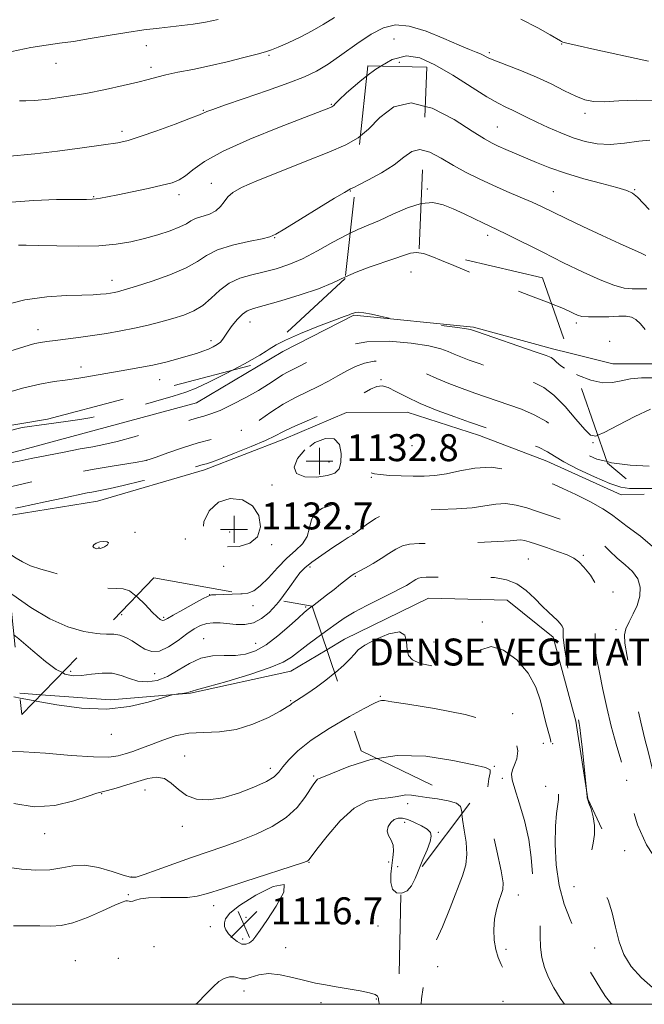
# Model space of a CAD drawing. Extents: x 2112300 to 2115200, y 327300 to 330200.
# Drawn here: x 2113222 to 2113408, y 327500 to 327792 of the extents above; entities that cross this region are included whole.
import ezdxf

# ---------------------------------------------------------------- set-up
doc = ezdxf.new("R2010")
doc.units = 0
doc.header["$MEASUREMENT"] = 0
doc.linetypes.add('DGN Style 2', pattern=[39.11375, 23.46825, -15.6455])
doc.linetypes.add('DGN Style 3', pattern=[54.75925, 39.11375, -15.6455])
for name, color, linetype, lineweight in [('DENSE LABEL', 7, 'Continuous', 0), ('DTM HARD BREAKLINE', 7, 'Continuous', 0), ('DTM OBSCURED BREAKLINE', 7, 'Continuous', 0), ('DTM OBSCURED SPOT', 7, 'Continuous', 0), ('DTM SPOT ELEVATION', 2, 'Continuous', 13), ('GRID LINE', 7, 'Continuous', 0), ('INDEX CONTOUR', 41, 'Continuous', 13), ('INDEX CONTOUR DASHED', 41, 'DGN Style 3', 13), ('INTERMEDIATE CONTOUR', 44, 'Continuous', 0), ('INTERMEDIATE CONTOUR DASHED', 44, 'DGN Style 3', 0), ('INTERMEDIATE CONTOUR DASHED DEPRESSION', 44, 'hdep', 0), ('INTERMEDIATE CONTOUR DEPRESSION', 44, 'Continuous', 0), ('OBSCURED GROUND BOUNDARY', 84, 'DGN Style 2', 0), ('SPOT ELEVATION', 7, 'Continuous', 0), ('SPOT ELEVATION OBSCURED', 1, 'Continuous', 13)]:
    doc.layers.add(name, color=color, linetype=linetype, lineweight=lineweight)
doc.styles.add('Style-ITALICS', font='ITALICS.shx')
doc.styles.add('Style-WORKING', font='WORKING.shx')
doc.linetypes.add('hdep', pattern='A,20,-5,[3,dgnlstyle-gis.shx,S=0.04,R=0,X=0,Y=0],-5,20', length=50)

# ---------------------------------------------------------------- blocks, each defined once
blk = doc.blocks.new('SPOT')
at = {"layer": 'SPOT ELEVATION'}
for p, q in [((-3.91, -3.91), (3.82, 3.81)), ((-1.65, 3.77), (1.72, -3.93))]:
    blk.add_line(p, q, dxfattribs=at)
blk = doc.blocks.new('HSPOT')
at = {"layer": 'SPOT ELEVATION OBSCURED'}
for p, q in [((0.01, 4), (0.01, -4)), ((-3.99, 0), (4.01, 0))]:
    blk.add_line(p, q, dxfattribs=at)

msp = doc.modelspace()

# ---------------------------------------------------------------- linework, layer by layer
at = {"layer": 'DTM HARD BREAKLINE'}
for points in [[(2113587.011, 327630.98, 1143.065), (2113562.308, 327608.282, 1143.555), (2113538.071, 327600.709, 1144.255), (2113520.176, 327602.333, 1143.695), (2113499.697, 327614.349, 1143.555), (2113487.708, 327626.731, 1143.415), (2113478.354, 327645.919, 1142.995), (2113467.939, 327669.779, 1142.505), (2113457.487, 327692.871, 1142.155), (2113445.778, 327700.361, 1140.685), (2113426.615, 327696.911, 1140.195), (2113412.94, 327690.118, 1139.215), (2113398.303, 327690.046, 1138.935), (2113385.255, 327693.348, 1138.674)], [(2113228.639, 327591.858, 1124.185), (2113249.261, 327590.353, 1124.375), (2113272.974, 327592.303, 1123.885), (2113302.81, 327598.838, 1123.185), (2113313.487, 327605.243, 1122.902)]]:
    msp.add_polyline3d(points, dxfattribs=at)
at = {"layer": 'DTM OBSCURED BREAKLINE', "extrusion": (-0.009138, 0.000667313, 0.999958), "elevation": -17968.522, "flags": 128}
msp.add_lwpolyline([(2113144.361, 327604.383), (2113150.674, 327603.922)], dxfattribs=at)
at = {"layer": 'DTM OBSCURED BREAKLINE'}
for points in [[(2113385.255, 327693.348, 1138.674), (2113380.799, 327694.475, 1138.585), (2113356.977, 327701.003, 1138.235), (2113321.458, 327704.494, 1137.885), (2113300.403, 327693.689, 1137.535), (2113274.774, 327678.48, 1137.185), (2113241.485, 327669.542, 1137.325), (2113219.895, 327663.64, 1136.835), (2113198.634, 327659.263, 1136.135), (2113177.763, 327657.691, 1135.645), (2113157.832, 327659.669, 1134.525), (2113143.096, 327662.442, 1134.32)], [(2113201.413, 327642.186, 1131.655), (2113245.399, 327649.33, 1131.095), (2113277.163, 327658.598, 1131.515), (2113300.706, 327667.744, 1131.375), (2113319.308, 327675.586, 1131.445), (2113337.288, 327675.755, 1131.235), (2113358.78, 327668.825, 1131.375), (2113378.698, 327661.199, 1131.235), (2113400.812, 327651.159, 1131.445), (2113407.665, 327651.384, 1131.415)], [(2113313.487, 327605.243, 1122.902), (2113318.668, 327608.351, 1122.765), (2113343.638, 327620.51, 1122.765), (2113366.973, 327619.911, 1123.045), (2113380.573, 327608.992, 1123.465), (2113387.34, 327584.023, 1123.815), (2113390.863, 327561.005, 1124.025), (2113395.059, 327552.076, 1124.235)]]:
    msp.add_polyline3d(points, dxfattribs=at)
at = {"layer": 'DTM OBSCURED SPOT'}
for p in [(2113338.41, 327717.33, 1139.15), (2113329.58, 327685.42, 1132.13), (2113288.08, 327670.31, 1134.28), (2113338.74, 327665.82, 1131.85), (2113392.44, 327666.7, 1135.85), (2113259.99, 327661.47, 1134.04), (2113314.1, 327660.99, 1133.05), (2113326.65, 327656.39, 1129.85), (2113297.23, 327654.16, 1131.66), (2113256.52, 327640.11, 1131.77), (2113284.66, 327640.18, 1132.76), (2113321.26, 327639.69, 1128.05), (2113271.48, 327638.08, 1131.81), (2113297.08, 327636.38, 1131.85), (2113245.88, 327635.59, 1132.15), (2113389.59, 327633.22, 1126.25), (2113373.29, 327632.16, 1124.95), (2113282.89, 327629.99, 1131.33), (2113308.46, 327629.76, 1127.59), (2113321.91, 327627.05, 1125.85), (2113398.41, 327622.39, 1126.25), (2113359.61, 327613.41, 1122.25), (2113399.31, 327611.22, 1127.65), (2113345.29, 327607.48, 1123.25), (2113328.18, 327601.37, 1120.75), (2113329.34, 327591.44, 1120.15), (2113368.62, 327586.3, 1120.25), (2113377.67, 327577.41, 1121.45), (2113380.48, 327577.31, 1122.15), (2113363.16, 327570.67, 1118.15), (2113365.5, 327567.05, 1119.65), (2113402.42, 327566.43, 1125.95), (2113378.41, 327564.64, 1121.25), (2113401.81, 327545.59, 1124.95), (2113386.85, 327534.91, 1123.65), (2113370.26, 327532.43, 1118.75), (2113366.6, 327516.31, 1118.33), (2113392.9, 327516.69, 1122.83), (2113346.37, 327511.15, 1116.4), (2113365.78, 327500.9, 1117.5)]:
    msp.add_point(p, dxfattribs=at)
at = {"layer": 'DTM SPOT ELEVATION'}
for p in [(2113333.41, 327786.45, 1148.92), (2113383.15, 327785, 1151.92), (2113259.91, 327784.47, 1153.32), (2113361.69, 327782.45, 1150.32), (2113233.09, 327779.3, 1153.32), (2113296.28, 327781.67, 1151.82), (2113334.95, 327779.56, 1146.82), (2113261.32, 327778.05, 1152.42), (2113276.85, 327765.35, 1150.12), (2113314.79, 327767.06, 1148.12), (2113390.05, 327764.37, 1149.52), (2113252.73, 327759.05, 1150.42), (2113364.1, 327760.41, 1146.92), (2113279.21, 327743.63, 1146.62), (2113320.45, 327741.35, 1143.92), (2113343.25, 327741.98, 1142.32), (2113380.71, 327741.17, 1144.92), (2113404.77, 327741.81, 1146.12), (2113244.28, 327739.72, 1148.12), (2113269.61, 327740.29, 1147.52), (2113297.97, 327727.5, 1143.92), (2113361.15, 327728.24, 1141.52), (2113249.75, 327714.81, 1144.62), (2113227.77, 327700.17, 1142.62), (2113290.67, 327702.47, 1139.25), (2113387.54, 327702.23, 1139.65), (2113279.12, 327696.95, 1140.45), (2113397.41, 327696.8, 1138.15), (2113240.47, 327689.12, 1140.52), (2113263.84, 327685.42, 1139.25), (2113278.7, 327621.56, 1130.01), (2113252.59, 327615.65, 1128.95), (2113291.52, 327618.32, 1129.45), (2113307.21, 327617.96, 1126.24), (2113265.09, 327614.89, 1130.25), (2113276.94, 327608.55, 1126.75), (2113292.38, 327607.13, 1126.85), (2113237.46, 327598.85, 1126.42), (2113262.37, 327598.17, 1127.12), (2113302.7, 327590.14, 1122.15), (2113249.5, 327580.1, 1123.52), (2113271.27, 327573.67, 1120.62), (2113296.67, 327569.99, 1120.52), (2113309.51, 327567.71, 1118.22), (2113259.54, 327563.57, 1119.32), (2113246.69, 327562.49, 1119.92), (2113337.49, 327559.5, 1115.55), (2113270.63, 327552.78, 1119.62), (2113336.58, 327553.96, 1113.45), (2113229.69, 327550.6, 1119.42), (2113346.57, 327551.03, 1114.15), (2113308.22, 327542.17, 1115.92), (2113331.77, 327542.24, 1114.45), (2113334.47, 327540.88, 1113.05), (2113255.44, 327537.77, 1118.12), (2113254.59, 327532.5, 1116.12), (2113279.87, 327529.28, 1115.32), (2113289.51, 327525.86, 1116.9), (2113278.87, 327523.02, 1115.5), (2113328.65, 327523.21, 1115.1), (2113288.46, 327519.41, 1116.5), (2113262.14, 327517.15, 1115.3), (2113301.23, 327516.82, 1114.5), (2113251.59, 327513.69, 1114.8), (2113238.8, 327512.99, 1114.8), (2113288.84, 327503.96, 1113.5), (2113328.11, 327501.53, 1113.9), (2113311.7, 327500.46, 1113.7)]:
    msp.add_point(p, dxfattribs=at)
at = {"layer": 'GRID LINE', "flags": 128}
msp.add_lwpolyline([(2112500, 327500), (2115000, 327500), (2115000, 330000), (2112500, 330000), (2112500, 327500)], dxfattribs=at)
at = {"layer": 'INDEX CONTOUR', "flags": 128}
for points, elevation in [([(2113218.4, 327751.614), (2113226.797, 327752.423), (2113233.518, 327753.213), (2113240.872, 327754.166), (2113247.219, 327755.038), (2113251.448, 327755.692), (2113254.555, 327756.392), (2113258.067, 327757.508), (2113263.016, 327759.255), (2113268.476, 327761.249), (2113273.028, 327762.952), (2113275.632, 327763.966), (2113276.751, 327764.444), (2113277.228, 327764.678), (2113277.899, 327764.96), (2113279.594, 327765.576), (2113283.137, 327766.817), (2113288.949, 327768.831), (2113295.834, 327771.234), (2113302.188, 327773.504), (2113306.847, 327775.298), (2113310.393, 327776.972), (2113313.843, 327779.059), (2113317.952, 327781.898), (2113322.409, 327785.046), (2113326.647, 327787.87), (2113330.298, 327789.815), (2113333.827, 327790.677), (2113337.898, 327790.331), (2113342.909, 327788.796), (2113348.164, 327786.662), (2113352.705, 327784.662), (2113355.81, 327783.352), (2113357.745, 327782.595), (2113359.021, 327782.081), (2113361.573, 327780.827), (2113363.791, 327779.874), (2113371.211, 327777.034), (2113375.654, 327775.184), (2113380.012, 327773.13), (2113384.002, 327771.13), (2113387.378, 327769.489), (2113390.057, 327768.44), (2113392.605, 327767.939), (2113395.756, 327767.871), (2113400.07, 327768.09), (2113405.416, 327768.323), (2113411.491, 327768.263)], 1150), ([(2113217.448, 327681.171), (2113223.151, 327682.814), (2113228.282, 327684.009), (2113232.565, 327684.788), (2113235.851, 327685.276), (2113239.862, 327685.85), (2113241.691, 327686.144), (2113254.101, 327688.264), (2113257.927, 327688.945), (2113261.82, 327689.722), (2113265.656, 327690.609), (2113269.233, 327691.534), (2113272.326, 327692.406), (2113274.777, 327693.155), (2113276.71, 327693.817), (2113278.313, 327694.448), (2113279.737, 327695.101), (2113280.963, 327695.794), (2113281.932, 327696.535), (2113282.64, 327697.357), (2113284.162, 327699.738), (2113285.418, 327701.487), (2113286.908, 327703.323), (2113288.389, 327704.852), (2113289.791, 327705.82), (2113291.705, 327706.525), (2113294.893, 327707.403), (2113299.791, 327708.776), (2113305.544, 327710.507), (2113310.977, 327712.354), (2113315.224, 327714.111), (2113319.003, 327715.888)], 1140), ([(2113380.149, 327707.86), (2113383.15, 327706.654), (2113385.37, 327705.673), (2113386.732, 327705.011), (2113387.829, 327704.513), (2113389.125, 327704.164), (2113391.059, 327703.984), (2113393.884, 327703.977), (2113397.112, 327704.071), (2113400.07, 327704.185), (2113402.256, 327704.21), (2113403.843, 327703.964), (2113405.176, 327703.24), (2113406.534, 327701.926), (2113407.933, 327700.26)], 1140), ([(2113256.921, 327621.128), (2113257.136, 327620.961), (2113259.521, 327618.608), (2113261.612, 327616.409), (2113263.09, 327614.964), (2113264.049, 327614.216), (2113264.686, 327613.949), (2113265.244, 327614.004), (2113266.152, 327614.464), (2113267.886, 327615.471), (2113270.689, 327617.06), (2113273.896, 327618.848), (2113276.607, 327620.337), (2113278.214, 327621.165), (2113279.259, 327621.477), (2113280.568, 327621.544), (2113282.731, 327621.595), (2113285.391, 327621.683), (2113287.951, 327621.816), (2113288.337, 327621.863)], 1130), ([(2113220.592, 327559.621), (2113226.65, 327558.578), (2113232.795, 327559.021), (2113238.357, 327560.38), (2113242.625, 327561.799), (2113245.177, 327562.625), (2113246.764, 327563.048), (2113248.427, 327563.462), (2113250.948, 327564.17), (2113254.088, 327565.109), (2113257.348, 327566.12), (2113260.318, 327567.01), (2113262.941, 327567.449), (2113265.248, 327567.063), (2113267.316, 327565.656), (2113269.399, 327563.732), (2113271.799, 327561.962), (2113274.766, 327560.909), (2113278.352, 327560.685), (2113282.558, 327561.292), (2113287.26, 327562.656), (2113291.831, 327564.42), (2113295.517, 327566.15), (2113297.812, 327567.551), (2113299.209, 327568.857), (2113300.448, 327570.435), (2113302.206, 327572.578), (2113304.891, 327575.271), (2113308.846, 327578.424), (2113314.146, 327581.875), (2113320.195, 327585.386)], 1120)]:
    msp.add_lwpolyline(points, dxfattribs=dict(at, elevation=elevation))
at = {"layer": 'INDEX CONTOUR DASHED', "flags": 128}
for points, elevation in [([(2113319.003, 327715.888), (2113322.143, 327717.301), (2113326.055, 327718.767), (2113333.608, 327721.299), (2113336.249, 327722.263), (2113338.266, 327722.903), (2113340.101, 327723.102), (2113342.146, 327722.775), (2113344.58, 327721.968), (2113347.532, 327720.758), (2113351.136, 327719.213), (2113355.567, 327717.343), (2113361.008, 327715.148), (2113367.426, 327712.685), (2113373.94, 327710.235), (2113379.451, 327708.141), (2113380.149, 327707.86)], 1140), ([(2113288.337, 327621.863), (2113289.986, 327622.064), (2113291.757, 327622.73), (2113293.699, 327624.179), (2113296.123, 327626.61), (2113298.861, 327629.563), (2113301.622, 327632.412), (2113304.135, 327634.708), (2113306.195, 327636.704), (2113307.618, 327638.83), (2113308.362, 327641.356), (2113308.956, 327643.92), (2113310.073, 327646.002), (2113312.191, 327647.274), (2113315.009, 327648.179), (2113318.035, 327649.35), (2113320.823, 327651.224), (2113323.134, 327653.44), (2113324.779, 327655.436), (2113325.658, 327656.772), (2113326.03, 327657.489), (2113326.243, 327657.747), (2113326.641, 327657.7), (2113327.557, 327657.476), (2113329.321, 327657.196), (2113332.115, 327656.963), (2113335.549, 327656.8), (2113339.085, 327656.711), (2113342.334, 327656.721), (2113345.501, 327656.929), (2113348.939, 327657.459), (2113352.92, 327658.327), (2113357.385, 327659.131), (2113362.197, 327659.367), (2113367.154, 327658.699), (2113371.805, 327657.472), (2113375.637, 327656.203), (2113378.374, 327655.252), (2113380.688, 327654.363), (2113383.485, 327653.122), (2113387.361, 327651.259), (2113391.653, 327649.077), (2113395.384, 327647.017), (2113397.916, 327645.365), (2113399.971, 327643.785), (2113402.61, 327641.784), (2113406.503, 327638.954), (2113410.768, 327635.241), (2113414.132, 327630.676), (2113415.655, 327625.425), (2113415.72, 327620.178), (2113415.04, 327615.758), (2113414.248, 327612.613), (2113413.655, 327609.69), (2113413.494, 327605.561), (2113413.901, 327599.334), (2113414.646, 327592.261), (2113415.405, 327586.13), (2113415.924, 327582.291), (2113416.227, 327580.346), (2113416.405, 327579.458), (2113416.789, 327577.912), (2113416.971, 327577.122), (2113417.349, 327575.584), (2113418.088, 327572.745), (2113419.303, 327568.3), (2113420.904, 327562.951), (2113422.748, 327557.65), (2113424.729, 327553.16), (2113426.882, 327549.492), (2113429.278, 327546.468), (2113431.936, 327543.923), (2113434.666, 327541.741), (2113437.228, 327539.816), (2113439.401, 327538.051), (2113441.044, 327536.378), (2113441.506, 327535.614)], 1130), ([(2113197.437, 327628.549), (2113198.235, 327628.878), (2113199.336, 327629.788), (2113200.524, 327631.152), (2113202.158, 327632.615), (2113204.655, 327633.732), (2113208.207, 327634.183), (2113212.114, 327634.163), (2113215.453, 327633.993), (2113217.561, 327633.902), (2113218.82, 327633.753), (2113219.874, 327633.312), (2113221.263, 327632.431), (2113223.141, 327631.279), (2113225.562, 327630.107), (2113228.563, 327629.092), (2113232.111, 327628.118), (2113236.162, 327626.995), (2113240.583, 327625.631), (2113244.889, 327624.333), (2113248.514, 327623.505), (2113251.085, 327623.362), (2113253.008, 327623.344), (2113254.881, 327622.71), (2113256.921, 327621.128)], 1130), ([(2113320.195, 327585.386), (2113324.538, 327587.774), (2113327.438, 327589.316), (2113328.906, 327589.998), (2113329.683, 327590.179), (2113330.594, 327590.131), (2113332.793, 327589.803), (2113337.514, 327589.061), (2113345.376, 327587.797), (2113354.529, 327585.999), (2113362.508, 327583.681), (2113367.418, 327580.913), (2113369.651, 327577.978), (2113370.169, 327575.216), (2113369.842, 327572.899), (2113369.159, 327571.028), (2113368.514, 327569.538), (2113368.245, 327568.262), (2113368.47, 327566.625), (2113369.25, 327563.948), (2113370.566, 327559.78), (2113372.077, 327554.56), (2113373.359, 327548.954), (2113374.114, 327543.564), (2113374.529, 327538.73), (2113374.917, 327534.732), (2113375.497, 327531.704), (2113376.137, 327529.206), (2113376.606, 327526.657), (2113376.761, 327523.626), (2113376.764, 327520.283), (2113376.856, 327516.953), (2113377.247, 327513.873), (2113378.016, 327510.944), (2113379.212, 327507.983), (2113380.834, 327504.884), (2113382.689, 327501.841), (2113383.939, 327500)], 1120)]:
    msp.add_lwpolyline(points, dxfattribs=dict(at, elevation=elevation))
at = {"layer": 'INTERMEDIATE CONTOUR', "flags": 128}
for points, elevation in [([(2113220.021, 327782.79), (2113225.628, 327783.921), (2113230.187, 327784.671), (2113234.169, 327785.206), (2113238.328, 327785.784), (2113243.223, 327786.592), (2113248.618, 327787.533), (2113254.08, 327788.44), (2113259.207, 327789.178), (2113263.726, 327789.738), (2113272.102, 327790.663), (2113273.843, 327790.889), (2113275.639, 327791.165), (2113277.495, 327791.493), (2113279.335, 327791.862), (2113281.196, 327792.292)], 1154), ([(2113222.275, 327768.117), (2113224.169, 327768.117), (2113226.769, 327768.236), (2113230.866, 327768.663), (2113236.131, 327769.387), (2113241.956, 327770.348), (2113247.757, 327771.473), (2113253.05, 327772.63), (2113257.375, 327773.676), (2113260.486, 327774.508), (2113262.991, 327775.198), (2113265.71, 327775.86), (2113269.292, 327776.596), (2113273.683, 327777.463), (2113278.658, 327778.506), (2113283.914, 327779.729), (2113288.845, 327780.957), (2113292.765, 327781.975), (2113295.268, 327782.656), (2113297.04, 327783.242), (2113299.048, 327784.062), (2113301.994, 327785.36), (2113305.547, 327787.035), (2113309.114, 327788.901), (2113312.332, 327790.82), (2113315.758, 327792.85)], 1152), ([(2113371.059, 327792.377), (2113376.04, 327789.785), (2113379.71, 327787.707), (2113382.775, 327785.91), (2113383.115, 327785.696), (2113383.456, 327785.542), (2113384.671, 327785.222), (2113387.695, 327784.531), (2113393.004, 327783.36), (2113407.554, 327780.182), (2113408.87, 327779.914)], 1152), ([(2113329.447, 327778.407), (2113332.826, 327780.412), (2113337.064, 327781.508), (2113341.094, 327780.883), (2113345.547, 327778.83), (2113350.801, 327775.725), (2113360.921, 327769.317), (2113364.257, 327767.4), (2113366.587, 327766.258), (2113368.512, 327765.392), (2113370.558, 327764.391), (2113372.936, 327763.182), (2113375.783, 327761.774), (2113379.16, 327760.206), (2113382.85, 327758.622), (2113386.561, 327757.192), (2113390.099, 327756.077), (2113393.659, 327755.386), (2113397.527, 327755.218), (2113401.824, 327755.583), (2113406.001, 327756.131), (2113409.334, 327756.423)], 1148), ([(2113219.841, 327738.047), (2113226.545, 327738.572), (2113233.295, 327738.803), (2113238.793, 327738.871), (2113242.119, 327738.894), (2113243.858, 327738.932), (2113244.973, 327739.036), (2113246.321, 327739.255), (2113248.36, 327739.646), (2113251.445, 327740.266), (2113255.709, 327741.136), (2113260.412, 327742.123), (2113264.593, 327743.055), (2113267.554, 327743.837), (2113269.646, 327744.681), (2113271.48, 327745.877), (2113273.712, 327747.662), (2113277.155, 327750.086), (2113282.668, 327753.146), (2113290.612, 327756.733), (2113299.372, 327760.305), (2113306.834, 327763.21), (2113314.522, 327766.171), (2113314.972, 327766.361), (2113315.262, 327766.535), (2113315.52, 327766.784), (2113315.944, 327767.254), (2113317.03, 327768.334), (2113319.345, 327770.471), (2113323.214, 327773.843), (2113325.352, 327775.498)], 1148), ([(2113342.667, 327766.495), (2113344.765, 327765.949), (2113351.205, 327762.564), (2113356.63, 327759.09), (2113360.202, 327756.817), (2113362.474, 327755.537), (2113364.343, 327754.667), (2113366.551, 327753.719), (2113375.662, 327749.835), (2113379.611, 327748.258), (2113384.286, 327746.629), (2113389.696, 327745.02), (2113395.098, 327743.558), (2113399.562, 327742.382), (2113402.44, 327741.54), (2113404.208, 327740.731), (2113405.628, 327739.563), (2113409.097, 327735.905)], 1146), ([(2113221.925, 327725.25), (2113224.268, 327725.26), (2113227.979, 327725.181), (2113233.368, 327725.053), (2113239.649, 327724.99), (2113245.772, 327725.124), (2113250.927, 327725.556), (2113255.306, 327726.271), (2113259.342, 327727.223), (2113263.328, 327728.356), (2113266.984, 327729.555), (2113269.883, 327730.694), (2113271.777, 327731.674), (2113273.116, 327732.499), (2113274.527, 327733.203), (2113278.617, 327734.54), (2113280.556, 327735.471), (2113281.944, 327736.729), (2113282.995, 327738.177), (2113284.056, 327739.617), (2113285.545, 327740.943), (2113288.155, 327742.42), (2113292.647, 327744.406), (2113299.379, 327747.106), (2113307.08, 327750.118), (2113314.077, 327752.888), (2113319.127, 327755.067), (2113322.729, 327757.122), (2113323.461, 327757.74)], 1146), ([(2113342.101, 327753.395), (2113344.003, 327752.892), (2113347.374, 327751.136), (2113351.018, 327748.977), (2113354.798, 327746.893), (2113358.693, 327744.941), (2113362.717, 327743.073), (2113366.831, 327741.263), (2113370.804, 327739.555), (2113374.346, 327738.012), (2113377.35, 327736.632), (2113384.291, 327733.284), (2113389.458, 327730.818), (2113395.151, 327728.138), (2113400.303, 327725.758), (2113404.082, 327724.067), (2113406.582, 327722.974), (2113408.138, 327722.266)], 1144), ([(2113216.915, 327707.309), (2113223.869, 327709.032), (2113230.424, 327709.972), (2113236.166, 327710.317), (2113240.786, 327710.409), (2113244.088, 327710.529), (2113246.346, 327710.704), (2113247.95, 327710.898), (2113249.237, 327711.083), (2113250.338, 327711.264), (2113251.328, 327711.458), (2113252.383, 327711.711), (2113254.065, 327712.198), (2113257.031, 327713.124), (2113261.624, 327714.621), (2113266.92, 327716.509), (2113271.678, 327718.532), (2113275.054, 327720.474), (2113277.783, 327722.266), (2113280.997, 327723.878), (2113285.432, 327725.275), (2113290.251, 327726.409), (2113294.225, 327727.218), (2113296.575, 327727.763), (2113298.348, 327728.547), (2113301.037, 327730.186), (2113305.631, 327733.032), (2113311.069, 327736.377), (2113315.778, 327739.248), (2113318.661, 327740.959), (2113320.512, 327741.963), (2113321.851, 327742.63)], 1144), ([(2113341.421, 327737.657), (2113341.522, 327737.689), (2113344.965, 327737.941), (2113347.98, 327737.302), (2113350.969, 327736.088), (2113354.191, 327734.599), (2113359.995, 327731.824), (2113363.919, 327729.971), (2113366.925, 327728.493), (2113377.511, 327723.174), (2113383.704, 327720.092), (2113389.478, 327717.295), (2113394.519, 327715.006), (2113398.622, 327713.403), (2113401.691, 327712.581), (2113404.065, 327712.322), (2113406.196, 327712.326), (2113408.402, 327712.345)], 1142), ([(2113219.421, 327693.876), (2113225.124, 327695.597), (2113226.847, 327696.073), (2113228.481, 327696.424), (2113230.366, 327696.724), (2113232.804, 327697.046), (2113239.792, 327697.933), (2113243.904, 327698.492), (2113248.105, 327699.122), (2113252.299, 327699.833), (2113256.42, 327700.644), (2113260.406, 327701.56), (2113264.2, 327702.544), (2113267.746, 327703.546), (2113270.998, 327704.566), (2113273.965, 327705.779), (2113276.668, 327707.407), (2113279.166, 327709.56), (2113281.673, 327711.899), (2113284.445, 327713.974), (2113287.66, 327715.455), (2113291.189, 327716.488), (2113294.831, 327717.344), (2113298.449, 327718.28), (2113302.186, 327719.515), (2113306.252, 327721.259), (2113310.74, 327723.603), (2113315.275, 327726.152), (2113319.367, 327728.393), (2113320.387, 327728.878)], 1142), ([(2113285.316, 327688.126), (2113289.047, 327690.103), (2113293.609, 327692.666), (2113295.472, 327693.841)], 1138), ([(2113387.505, 327686.953), (2113388.18, 327686.622), (2113391.825, 327685.252), (2113395.331, 327684.459), (2113398.232, 327684.509), (2113400.822, 327685.067), (2113403.588, 327685.648), (2113406.882, 327685.891), (2113410.524, 327685.928)], 1138), ([(2113393.87, 327668.861), (2113395.746, 327669.663), (2113399.888, 327671.836), (2113404.874, 327674.416), (2113409.537, 327676.591)], 1136), ([(2113396.612, 327661.068), (2113397.975, 327660.737), (2113403.476, 327660.044), (2113409.129, 327659.706)], 1134), ([(2113405.714, 327653.034), (2113405.837, 327653.032), (2113409.032, 327653.108), (2113412.459, 327653.114), (2113415.506, 327652.897), (2113417.729, 327652.289), (2113419.38, 327651.083), (2113420.881, 327649.057), (2113422.539, 327646.148), (2113424.189, 327642.908), (2113425.548, 327640.044), (2113426.397, 327637.994), (2113426.765, 327636.121), (2113426.755, 327635.238)], 1132), ([(2113246.156, 327609.987), (2113248.078, 327609.871), (2113250.211, 327609.83), (2113252.028, 327609.584), (2113253.858, 327608.883), (2113255.734, 327607.824), (2113257.617, 327606.595), (2113259.5, 327605.418), (2113261.514, 327604.682), (2113263.819, 327604.812), (2113266.5, 327606.062), (2113269.312, 327607.981), (2113271.93, 327609.944), (2113274.12, 327611.445), (2113276.008, 327612.44), (2113277.81, 327613.007), (2113279.711, 327613.223), (2113281.783, 327613.182), (2113286.56, 327612.759), (2113289.159, 327612.757), (2113291.716, 327613.258), (2113294.114, 327614.473), (2113296.37, 327616.323), (2113298.526, 327618.659), (2113299.478, 327619.868)], 1128), ([(2113234.984, 327598.424), (2113235.769, 327598.021), (2113238.153, 327597.511), (2113240.678, 327597.579), (2113243.614, 327597.949), (2113246.756, 327598.286), (2113249.78, 327598.24), (2113252.455, 327597.594), (2113254.925, 327596.665), (2113257.428, 327595.899), (2113260.154, 327595.682), (2113263.091, 327596.132), (2113266.181, 327597.305), (2113269.377, 327599.145), (2113272.672, 327601.148), (2113276.078, 327602.701), (2113279.574, 327603.375), (2113283.04, 327603.478), (2113286.328, 327603.504), (2113289.358, 327603.895), (2113292.322, 327604.895), (2113295.479, 327606.694), (2113298.955, 327609.334), (2113302.328, 327612.248), (2113305.043, 327614.722), (2113306.748, 327616.257), (2113307.906, 327617.22), (2113309.112, 327618.143)], 1126), ([(2113226.858, 327590.016), (2113227.222, 327589.945), (2113233.321, 327588.858), (2113240.628, 327587.913), (2113248.126, 327587.631), (2113254.901, 327588.341), (2113260.457, 327589.619), (2113264.402, 327590.846), (2113266.55, 327591.554), (2113267.554, 327591.841), (2113268.273, 327591.956), (2113269.366, 327592.1), (2113270.67, 327592.283), (2113271.823, 327592.474), (2113272.546, 327592.645), (2113272.928, 327592.78), (2113273.143, 327592.868), (2113273.495, 327592.952), (2113274.821, 327593.29), (2113278.088, 327594.192), (2113283.797, 327595.84), (2113290.582, 327597.905), (2113296.612, 327599.924), (2113300.55, 327601.571), (2113303.027, 327603.051), (2113307.84, 327606.751), (2113311.942, 327609.816)], 1124), ([(2113219.18, 327575.017), (2113223.441, 327574.956), (2113230.032, 327574.498), (2113237.586, 327573.873), (2113244.274, 327573.414), (2113248.742, 327573.378), (2113251.523, 327573.718), (2113253.626, 327574.311), (2113255.892, 327575.059), (2113258.5, 327575.975), (2113261.461, 327577.097), (2113264.786, 327578.403), (2113268.474, 327579.63), (2113272.52, 327580.453), (2113276.91, 327580.704), (2113281.596, 327580.849), (2113286.521, 327581.508), (2113291.535, 327583.09), (2113296.111, 327585.152), (2113299.631, 327587.038), (2113301.678, 327588.249), (2113302.641, 327588.903), (2113303.113, 327589.276), (2113303.626, 327589.629), (2113304.457, 327590.154), (2113305.82, 327591.031), (2113307.855, 327592.387), (2113310.393, 327594.161), (2113313.194, 327596.24), (2113315.818, 327598.343)], 1122), ([(2113220.605, 327591.272), (2113222.47, 327590.882)], 1124), ([(2113219.166, 327540.649), (2113222.828, 327540.086), (2113227.097, 327539.788), (2113231.258, 327539.911), (2113234.807, 327540.499), (2113238.071, 327541.137), (2113241.583, 327541.29), (2113245.663, 327540.608), (2113249.752, 327539.446), (2113253.075, 327538.339), (2113255.171, 327537.741), (2113256.851, 327537.779), (2113259.241, 327538.5), (2113263.149, 327539.89), (2113268.11, 327541.679), (2113273.336, 327543.541), (2113282.879, 327546.836), (2113287.578, 327548.536), (2113292.477, 327550.482), (2113297.242, 327552.752), (2113301.411, 327555.4), (2113304.626, 327558.394), (2113306.95, 327561.355), (2113309.594, 327565.428), (2113310.255, 327566.328), (2113310.706, 327566.767), (2113311.22, 327567.029), (2113312.463, 327567.505), (2113319.972, 327570.563), (2113326.519, 327572.623), (2113328.439, 327572.924)], 1118), ([(2113220.5, 327523.293), (2113224.51, 327523.28), (2113228.34, 327523.254), (2113231.559, 327523.199), (2113234.591, 327523.395), (2113238.079, 327524.195), (2113242.399, 327525.791), (2113246.874, 327527.733), (2113250.562, 327529.409), (2113252.775, 327530.354), (2113253.844, 327530.69), (2113254.353, 327530.69), (2113254.795, 327530.596), (2113255.302, 327530.542), (2113255.913, 327530.637), (2113256.735, 327530.94), (2113258.13, 327531.323), (2113260.527, 327531.611), (2113264.135, 327531.687), (2113268.285, 327531.667), (2113272.09, 327531.729), (2113275.032, 327532.056), (2113278.061, 327532.842), (2113282.497, 327534.288), (2113289.111, 327536.457), (2113306.207, 327542.033), (2113307.622, 327542.519), (2113307.958, 327542.679), (2113308.167, 327542.906), (2113308.852, 327543.806), (2113310.531, 327546.033), (2113313.531, 327549.909), (2113317.421, 327554.414), (2113321.579, 327558.197), (2113325.465, 327560.259), (2113328.866, 327561.018), (2113331.65, 327561.244), (2113333.755, 327561.553), (2113335.41, 327561.913), (2113336.913, 327562.136), (2113338.548, 327562.082), (2113340.543, 327561.806), (2113343.111, 327561.412), (2113346.3, 327560.972), (2113349.511, 327560.435), (2113351.974, 327559.718), (2113353.163, 327558.708), (2113353.508, 327557.183), (2113353.56, 327556.504)], 1116), ([(2113291.506, 327519.059), (2113292.425, 327520.177), (2113293.669, 327521.969), (2113295.661, 327524.914), (2113298.468, 327529.123), (2113300.744, 327533.256), (2113300.782, 327535.605), (2113297.515, 327535.002), (2113292.412, 327532.415), (2113287.573, 327529.351), (2113284.637, 327527.013), (2113283.367, 327525.397), (2113283.061, 327524.193), (2113283.141, 327523.132), (2113283.539, 327522.084), (2113284.309, 327520.954), (2113285.465, 327519.718), (2113286.842, 327518.597), (2113288.235, 327517.886), (2113289.476, 327517.8), (2113290.555, 327518.246), (2113291.506, 327519.059)], 1116), ([(2113274.551, 327500), (2113275.054, 327500.461), (2113277.668, 327503.082), (2113279.688, 327505.185), (2113281.404, 327506.734), (2113283.044, 327507.707), (2113284.582, 327508.162), (2113285.931, 327508.176), (2113287.058, 327507.87), (2113288.141, 327507.543), (2113289.415, 327507.543), (2113293.293, 327508.765), (2113296.115, 327509.115), (2113299.569, 327508.763), (2113303.312, 327507.937), (2113306.91, 327507.018), (2113310.07, 327506.296), (2113313.041, 327505.734), (2113316.21, 327505.212), (2113319.791, 327504.636), (2113323.314, 327504.027), (2113326.132, 327503.433), (2113327.779, 327502.896), (2113328.495, 327502.433), (2113328.699, 327502.056), (2113328.748, 327501.763), (2113328.759, 327501.518), (2113328.79, 327501.276), (2113328.878, 327500.936), (2113328.984, 327500.166), (2113328.991, 327500)], 1114)]:
    msp.add_lwpolyline(points, dxfattribs=dict(at, elevation=elevation))
at = {"layer": 'INTERMEDIATE CONTOUR DASHED', "flags": 128}
for points, elevation in [([(2113325.352, 327775.498), (2113328, 327777.548), (2113329.447, 327778.407)], 1148), ([(2113323.461, 327757.74), (2113325.813, 327759.728), (2113329.208, 327763.186), (2113333.331, 327766.32), (2113338.495, 327767.578), (2113342.667, 327766.495)], 1146), ([(2113321.851, 327742.63), (2113322.601, 327743.003), (2113325.841, 327744.649), (2113329.732, 327746.788), (2113333.42, 327749.137), (2113336.286, 327751.381), (2113338.653, 327753.056), (2113341.079, 327753.667), (2113342.101, 327753.395)], 1144), ([(2113320.387, 327728.878), (2113322.708, 327729.981), (2113325.728, 327731.234), (2113329.041, 327732.641), (2113333.064, 327734.502), (2113337.417, 327736.39), (2113341.421, 327737.657)], 1142), ([(2113295.472, 327693.841), (2113296.378, 327694.412), (2113298.391, 327695.708), (2113301.155, 327697.135), (2113305.685, 327699.09), (2113311.021, 327701.234), (2113315.705, 327703.049), (2113318.633, 327704.147), (2113320.093, 327704.665), (2113320.724, 327704.875), (2113321.075, 327705.005), (2113321.627, 327705.23), (2113322.068, 327705.344), (2113322.909, 327705.37), (2113324.427, 327705.198), (2113326.736, 327704.767), (2113329.305, 327704.215), (2113332.769, 327703.443), (2113334.192, 327703.216), (2113336.928, 327702.856), (2113347.359, 327701.499), (2113352.189, 327700.852), (2113354.949, 327700.454), (2113356.063, 327700.254), (2113356.371, 327700.154), (2113356.704, 327700.025), (2113357.849, 327699.627), (2113375.62, 327693.55), (2113378.554, 327692.531), (2113380.018, 327691.924), (2113380.805, 327691.372), (2113381.634, 327690.58), (2113382.932, 327689.503), (2113385.052, 327688.156), (2113387.505, 327686.953)], 1138), ([(2113165.435, 327663.059), (2113166.56, 327662.57), (2113170.684, 327661.108), (2113173.97, 327660.073), (2113176.116, 327659.425), (2113177.824, 327659.072), (2113180.051, 327658.907), (2113183.417, 327658.836), (2113187.208, 327658.816), (2113192.168, 327658.821), (2113193.01, 327658.778), (2113193.622, 327658.656), (2113194.561, 327658.442), (2113195.715, 327658.226), (2113196.81, 327658.12), (2113197.628, 327658.2), (2113198.194, 327658.394), (2113198.591, 327658.595), (2113199.003, 327658.725), (2113200.016, 327658.839), (2113206.272, 327659.329), (2113211.084, 327659.738), (2113215.629, 327660.194), (2113219.135, 327660.667), (2113222.193, 327661.222), (2113225.74, 327661.948), (2113230.401, 327662.885), (2113235.562, 327663.898), (2113240.304, 327664.803), (2113244.015, 327665.49), (2113247.337, 327666.155), (2113251.218, 327667.076), (2113256.285, 327668.428), (2113261.836, 327669.998), (2113266.839, 327671.482), (2113270.519, 327672.639), (2113273.106, 327673.481), (2113275.083, 327674.086), (2113276.918, 327674.57), (2113279.019, 327675.195), (2113281.779, 327676.263), (2113285.413, 327677.965), (2113289.434, 327680.054), (2113293.175, 327682.171), (2113296.127, 327684.021), (2113298.405, 327685.554), (2113300.279, 327686.781), (2113301.975, 327687.729), (2113304.973, 327689.178), (2113308.096, 327690.837), (2113310.674, 327692.123), (2113314.466, 327693.813), (2113319.414, 327695.487), (2113325.352, 327696.604), (2113331.976, 327696.781), (2113338.441, 327696.249), (2113343.766, 327695.397), (2113347.272, 327694.541), (2113349.48, 327693.728), (2113351.212, 327692.931), (2113353.189, 327692.114), (2113355.711, 327691.187), (2113358.975, 327690.049), (2113371.54, 327685.734), (2113374.914, 327684.504), (2113377.851, 327683.03), (2113380.824, 327680.765), (2113384.134, 327677.415), (2113387.382, 327673.699), (2113389.999, 327670.583), (2113391.688, 327668.861), (2113393.246, 327668.594), (2113393.87, 327668.861)], 1136), ([(2113138.461, 327662.314), (2113140.402, 327661.704), (2113144.498, 327660.57), (2113149.121, 327659.373), (2113153.148, 327658.391), (2113155.751, 327657.813), (2113157.281, 327657.493), (2113158.383, 327657.198), (2113159.635, 327656.729), (2113161.334, 327656.027), (2113163.714, 327655.064), (2113166.872, 327653.835), (2113170.391, 327652.408), (2113173.725, 327650.874), (2113176.453, 327649.325), (2113178.669, 327647.876), (2113180.594, 327646.645), (2113182.405, 327645.711), (2113184.107, 327644.997), (2113185.664, 327644.388), (2113187.043, 327643.812), (2113188.228, 327643.39), (2113189.21, 327643.29), (2113190.035, 327643.645), (2113190.977, 327644.455), (2113192.376, 327645.685), (2113194.473, 327647.251), (2113197.149, 327648.876), (2113200.192, 327650.233), (2113203.369, 327651.081), (2113206.36, 327651.514), (2113210.625, 327651.856), (2113212.504, 327652.129), (2113215.404, 327652.71), (2113219.951, 327653.71), (2113225.478, 327654.947), (2113230.999, 327656.17), (2113235.775, 327657.183), (2113240.078, 327658.03), (2113244.43, 327658.816), (2113249.136, 327659.608), (2113257.167, 327660.9), (2113259.266, 327661.26), (2113260.768, 327661.655), (2113262.826, 327662.386), (2113266.276, 327663.647), (2113270.68, 327665.184), (2113275.283, 327666.633), (2113279.436, 327667.709), (2113282.904, 327668.452), (2113285.552, 327668.978), (2113287.382, 327669.442), (2113288.912, 327670.13), (2113290.79, 327671.362), (2113293.496, 327673.333), (2113296.848, 327675.721), (2113300.497, 327678.074), (2113304.136, 327680.05), (2113310.928, 327683.301), (2113313.943, 327684.906), (2113316.734, 327686.498), (2113319.377, 327687.987), (2113321.96, 327689.277), (2113324.628, 327690.259), (2113327.537, 327690.824), (2113330.77, 327690.889), (2113334.122, 327690.489), (2113337.316, 327689.685), (2113340.178, 327688.554), (2113342.969, 327687.191), (2113346.054, 327685.707), (2113349.673, 327684.202), (2113353.572, 327682.747), (2113357.37, 327681.407), (2113367.461, 327677.918), (2113371.192, 327676.579), (2113375.023, 327674.954), (2113378.614, 327672.921), (2113381.72, 327670.437), (2113384.496, 327667.781), (2113387.195, 327665.312), (2113390.092, 327663.317), (2113393.556, 327661.811), (2113396.612, 327661.068)], 1134), ([(2113205.918, 327667.962), (2113209.556, 327668.32), (2113213.257, 327668.792), (2113216.347, 327669.41), (2113218.915, 327670.088), (2113221.093, 327670.698), (2113223.067, 327671.149), (2113225.237, 327671.515), (2113228.058, 327671.909), (2113236.038, 327672.998), (2113240.134, 327673.586), (2113243.699, 327674.157), (2113247.243, 327674.86), (2113251.504, 327675.889), (2113256.918, 327677.351), (2113262.717, 327679.002), (2113267.836, 327680.512), (2113271.579, 327681.691), (2113274.739, 327682.897), (2113278.484, 327684.632), (2113283.56, 327687.195), (2113285.316, 327688.126)], 1138), ([(2113119.318, 327659.95), (2113119.988, 327659.812), (2113123.607, 327658.724), (2113126.982, 327657.571), (2113130.076, 327656.419), (2113132.845, 327655.288), (2113137.564, 327653.181), (2113139.869, 327652.256), (2113142.374, 327651.444), (2113145.142, 327650.76), (2113148.21, 327650.219), (2113151.593, 327649.79), (2113155.23, 327649.282), (2113159.035, 327648.462), (2113162.863, 327647.181), (2113166.341, 327645.624), (2113169.026, 327644.06), (2113170.677, 327642.714), (2113171.818, 327641.643), (2113173.171, 327640.86), (2113175.244, 327640.362), (2113177.694, 327640.095), (2113179.967, 327639.988), (2113181.637, 327639.97), (2113182.799, 327639.971), (2113183.676, 327639.919), (2113184.502, 327639.739), (2113185.534, 327639.341), (2113189.179, 327637.622), (2113191.675, 327636.805), (2113194.146, 327636.774), (2113196.271, 327637.909), (2113197.979, 327639.706), (2113199.265, 327641.444), (2113200.153, 327642.559), (2113200.777, 327643.125), (2113201.307, 327643.375), (2113202.054, 327643.544), (2113203.91, 327643.882), (2113207.914, 327644.641), (2113214.61, 327645.969), (2113222.577, 327647.582), (2113229.908, 327649.091), (2113235.122, 327650.19), (2113242.332, 327651.76), (2113243.733, 327652.038), (2113246.71, 327652.569), (2113249.143, 327653.058), (2113253.038, 327653.943), (2113258.683, 327655.321), (2113264.956, 327656.91), (2113270.383, 327658.326), (2113273.858, 327659.284), (2113276.796, 327660.166), (2113277.721, 327660.422), (2113279.195, 327660.89), (2113281.877, 327661.867), (2113286.111, 327663.526), (2113290.988, 327665.518), (2113295.285, 327667.369), (2113298.171, 327668.744), (2113300.382, 327669.885), (2113303.046, 327671.173), (2113306.973, 327672.896), (2113311.697, 327674.952), (2113316.441, 327677.146), (2113320.552, 327679.279), (2113323.895, 327681.155), (2113326.468, 327682.578), (2113328.344, 327683.382), (2113329.914, 327683.531), (2113331.645, 327683.022), (2113333.957, 327681.88), (2113337.077, 327680.249), (2113341.179, 327678.305), (2113346.242, 327676.237), (2113351.444, 327674.3), (2113355.765, 327672.765), (2113363.38, 327670.101), (2113367.463, 327668.663), (2113372.142, 327666.945), (2113376.222, 327665.302), (2113378.908, 327663.961), (2113381.015, 327662.667), (2113383.763, 327661.037), (2113387.976, 327658.849), (2113392.911, 327656.509), (2113397.429, 327654.579), (2113400.718, 327653.484), (2113403.254, 327653.067), (2113405.714, 327653.034)], 1132), ([(2113306.946, 327664.544), (2113304.738, 327661.954), (2113303.77, 327659.434), (2113304.456, 327657.511), (2113306.952, 327656.571), (2113310.395, 327656.463), (2113313.665, 327656.897), (2113315.88, 327657.666), (2113317.11, 327658.907), (2113317.664, 327660.83), (2113317.748, 327663.465), (2113317.176, 327666.094), (2113315.658, 327667.81), (2113313.071, 327667.933), (2113309.938, 327666.693), (2113306.946, 327664.544)], 1132), ([(2113284.004, 327635.761), (2113287.495, 327635.872), (2113290.63, 327636.819), (2113292.866, 327638.771), (2113293.757, 327641.738), (2113293.255, 327645.072), (2113291.416, 327647.964), (2113288.398, 327649.722), (2113284.793, 327650.11), (2113281.299, 327649.005), (2113278.551, 327646.456), (2113276.918, 327643.172), (2113276.711, 327640.031), (2113278.097, 327637.745), (2113280.699, 327636.361), (2113284.004, 327635.761)], 1132), ([(2113299.478, 327619.868), (2113300.601, 327621.296), (2113302.512, 327623.937), (2113304.146, 327626.251), (2113305.495, 327628.03), (2113306.951, 327629.557), (2113309.009, 327631.24), (2113311.951, 327633.339), (2113315.213, 327635.538), (2113318.019, 327637.374), (2113319.782, 327638.504), (2113320.678, 327639.059), (2113321.339, 327639.45), (2113321.864, 327639.835), (2113323.041, 327640.743), (2113325.142, 327642.33), (2113327.945, 327644.172), (2113331.105, 327645.702), (2113334.381, 327646.501), (2113337.942, 327646.745), (2113342.061, 327646.756), (2113346.864, 327646.812), (2113351.894, 327647.009), (2113356.548, 327647.39), (2113360.384, 327647.949), (2113363.609, 327648.448), (2113366.59, 327648.592), (2113369.631, 327648.172), (2113372.767, 327647.326), (2113375.971, 327646.269), (2113379.201, 327645.184), (2113382.373, 327644.085), (2113385.392, 327642.947), (2113388.179, 327641.733), (2113390.735, 327640.351), (2113393.078, 327638.696), (2113395.247, 327636.713), (2113397.367, 327634.549), (2113399.586, 327632.403), (2113401.954, 327630.405), (2113404.148, 327628.423), (2113405.747, 327626.257), (2113406.435, 327623.773), (2113406.305, 327621.089), (2113405.552, 327618.393), (2113404.397, 327615.842), (2113403.158, 327613.519), (2113402.178, 327611.479), (2113401.739, 327609.617), (2113401.878, 327607.167), (2113402.57, 327603.194), (2113403.749, 327597.173), (2113405.184, 327590.176), (2113406.601, 327583.684), (2113407.798, 327578.733), (2113408.873, 327574.591), (2113409.993, 327570.086), (2113411.259, 327564.459), (2113412.505, 327558.597), (2113414.066, 327551.029), (2113414.33, 327549.838), (2113414.471, 327549.445), (2113414.7, 327549.123), (2113415.329, 327548.385), (2113421.847, 327540.837), (2113424.714, 327537.566), (2113427.152, 327534.84), (2113429.026, 327532.679), (2113430.287, 327530.972), (2113430.889, 327529.599), (2113430.823, 327528.374), (2113430.085, 327527.101), (2113428.818, 327525.61), (2113427.739, 327523.855), (2113427.717, 327521.818), (2113428.163, 327521.178)], 1128), ([(2113244.056, 327635.876), (2113244.413, 327635.451), (2113245.231, 327635.218), (2113246.323, 327635.293), (2113247.478, 327635.735), (2113248.387, 327636.366), (2113248.721, 327636.949), (2113248.264, 327637.293), (2113247.26, 327637.375), (2113246.068, 327637.219), (2113245.014, 327636.858), (2113244.29, 327636.378), (2113244.056, 327635.876)], 1132), ([(2113309.112, 327618.143), (2113309.188, 327618.2), (2113313.363, 327621.377), (2113315.629, 327623.133), (2113317.548, 327624.653), (2113320.187, 327626.767), (2113320.998, 327627.363), (2113321.817, 327627.866), (2113324.888, 327629.543), (2113327.186, 327630.842), (2113329.586, 327632.301), (2113331.816, 327633.783), (2113333.891, 327635.106), (2113335.893, 327636.078), (2113338.013, 327636.574), (2113340.885, 327636.741), (2113345.248, 327636.792), (2113351.457, 327636.902), (2113358.296, 327637.086), (2113364.157, 327637.321), (2113367.849, 327637.571), (2113369.832, 327637.764), (2113370.983, 327637.817), (2113372.085, 327637.655), (2113373.548, 327637.237), (2113375.691, 327636.536), (2113378.663, 327635.551), (2113381.933, 327634.43), (2113384.799, 327633.354), (2113386.775, 327632.41), (2113388.226, 327631.325), (2113389.731, 327629.731), (2113391.659, 327627.364), (2113393.53, 327624.376), (2113394.656, 327621.023), (2113394.586, 327617.523), (2113393.823, 327613.952), (2113393.11, 327610.345), (2113393.028, 327606.696), (2113393.519, 327602.81), (2113394.365, 327598.452), (2113395.385, 327593.47), (2113396.552, 327588.07), (2113397.876, 327582.545), (2113399.327, 327577.222), (2113400.709, 327572.574), (2113401.787, 327569.105), (2113402.414, 327567.03), (2113402.805, 327565.391), (2113403.261, 327562.938), (2113404.094, 327558.758), (2113405.65, 327553.294), (2113408.28, 327547.328), (2113412.103, 327541.595), (2113416.284, 327536.651), (2113419.754, 327533.012), (2113422.797, 327529.858), (2113422.81, 327529.822), (2113422.792, 327529.778), (2113422.729, 327529.711), (2113422.537, 327529.626), (2113421.851, 327529.63), (2113420.234, 327529.853), (2113417.488, 327530.289), (2113414.36, 327530.386), (2113411.837, 327529.452), (2113410.653, 327527.072), (2113410.537, 327523.907), (2113410.968, 327520.892), (2113411.532, 327518.743), (2113412.246, 327517.29), (2113413.236, 327516.144), (2113414.645, 327514.936), (2113416.69, 327513.372), (2113419.608, 327511.177), (2113422.201, 327509.191)], 1126), ([(2113311.942, 327609.816), (2113313.722, 327611.14), (2113316.186, 327612.957), (2113318.618, 327614.616), (2113321.567, 327616.373), (2113325.36, 327618.393), (2113329.439, 327620.45), (2113333.021, 327622.224), (2113335.521, 327623.481), (2113337.122, 327624.333), (2113338.209, 327624.977), (2113339.106, 327625.567), (2113339.915, 327626.081), (2113340.68, 327626.453), (2113341.537, 327626.644), (2113342.954, 327626.715), (2113349.48, 327626.828), (2113354.303, 327626.884), (2113359.117, 327626.85), (2113363.254, 327626.627), (2113366.75, 327626.012), (2113369.818, 327624.773), (2113372.626, 327622.8), (2113375.164, 327620.444), (2113377.373, 327618.175), (2113379.214, 327616.366), (2113381.862, 327613.915), (2113382.722, 327613.031), (2113383.284, 327612.259), (2113383.545, 327611.531), (2113383.592, 327608.969), (2113383.965, 327605.668), (2113384.885, 327600.366), (2113386.075, 327594.292), (2113388.09, 327584.505), (2113388.372, 327583.314), (2113388.569, 327582.1), (2113388.874, 327579.603), (2113389.302, 327575.505), (2113390.683, 327561.612), (2113390.739, 327561.228), (2113390.887, 327560.729), (2113391.246, 327559.74), (2113391.866, 327557.996), (2113392.521, 327555.679), (2113392.918, 327553.08), (2113392.847, 327550.444), (2113392.447, 327547.833), (2113391.945, 327545.262), (2113391.57, 327542.752), (2113391.565, 327540.364), (2113392.183, 327538.16), (2113393.545, 327536.12), (2113395.295, 327533.882), (2113396.95, 327530.997), (2113398.162, 327527.188), (2113399.123, 327522.853), (2113400.16, 327518.566), (2113401.594, 327514.751), (2113403.718, 327511.262), (2113406.819, 327507.809), (2113410.981, 327504.22), (2113415.481, 327500.802), (2113416.599, 327500)], 1124), ([(2113219.35, 327622.067), (2113220.269, 327621.473), (2113225.652, 327617.801), (2113231.286, 327614.389), (2113236.627, 327612.03), (2113241.359, 327610.67), (2113245.225, 327610.043), (2113246.156, 327609.987)], 1128), ([(2113220.591, 327609.659), (2113222.041, 327608.457), (2113226.217, 327604.868), (2113229.948, 327601.732), (2113233.136, 327599.373), (2113234.984, 327598.424)], 1126), ([(2113315.818, 327598.343), (2113315.999, 327598.488), (2113318.516, 327600.676), (2113320.435, 327602.544), (2113321.644, 327603.947), (2113322.807, 327605.162), (2113324.779, 327606.575), (2113328.081, 327608.373), (2113331.883, 327609.954), (2113335.015, 327610.517), (2113336.628, 327609.529), (2113337.134, 327607.53), (2113337.261, 327605.326), (2113337.685, 327603.561), (2113338.863, 327602.235), (2113341.197, 327601.188), (2113344.871, 327600.363), (2113349.198, 327600.125), (2113353.273, 327600.942), (2113356.458, 327602.981), (2113359.191, 327605.194), (2113362.18, 327606.232), (2113365.889, 327605.096), (2113369.805, 327602.198), (2113373.175, 327598.303), (2113375.439, 327594.103), (2113376.814, 327590.016), (2113377.714, 327586.388), (2113378.471, 327583.49), (2113379.56, 327579.718), (2113379.801, 327578.634), (2113379.892, 327577.874), (2113379.928, 327577.245), (2113379.987, 327576.537), (2113380.119, 327575.441), (2113380.366, 327573.63), (2113380.745, 327570.945), (2113381.197, 327567.909), (2113381.638, 327565.219), (2113381.993, 327563.37), (2113382.199, 327562.07), (2113382.199, 327560.822), (2113381.635, 327556.622), (2113381.341, 327552.826), (2113381.249, 327547.554), (2113381.539, 327541.423), (2113382.399, 327535.257), (2113383.899, 327529.765), (2113385.633, 327525.202), (2113387.082, 327521.71), (2113387.859, 327519.346), (2113388.129, 327517.822), (2113388.195, 327516.767), (2113388.328, 327515.835), (2113388.683, 327514.772), (2113389.385, 327513.352), (2113390.504, 327511.423), (2113394.733, 327504.486), (2113396.146, 327502.354), (2113397.756, 327500.385), (2113398.16, 327500)], 1122), ([(2113222.47, 327590.882), (2113223.084, 327590.753), (2113226.858, 327590.016)], 1124), ([(2113328.439, 327572.924), (2113334.349, 327573.851), (2113342.844, 327573.601), (2113350.847, 327572.405), (2113357.067, 327571.091), (2113360.577, 327570.264), (2113361.904, 327569.628), (2113361.942, 327568.667), (2113361.513, 327566.877), (2113361.163, 327563.817), (2113361.37, 327559.062), (2113362.426, 327552.528), (2113363.896, 327545.5), (2113365.16, 327539.606), (2113365.736, 327536.013), (2113365.685, 327534.04), (2113365.206, 327532.546), (2113364.498, 327530.598), (2113363.763, 327528.122), (2113363.207, 327525.254), (2113362.989, 327522.152), (2113363.123, 327519.063), (2113363.579, 327516.255), (2113364.308, 327513.909), (2113365.192, 327511.836), (2113366.093, 327509.757), (2113366.899, 327507.492), (2113368.196, 327503.346), (2113368.773, 327501.931), (2113369.652, 327500.562), (2113370.111, 327500)], 1118), ([(2113353.56, 327556.504), (2113353.682, 327554.89), (2113354.173, 327551.712), (2113354.762, 327548.07), (2113355.053, 327544.521), (2113354.723, 327541.399), (2113353.745, 327538.161), (2113350.092, 327528.644), (2113347.798, 327522.963), (2113345.618, 327518.361), (2113343.844, 327515.805), (2113342.61, 327514.676), (2113342.011, 327513.959), (2113342.048, 327512.8), (2113342.35, 327510.991), (2113342.45, 327508.474), (2113342.053, 327505.266), (2113341.534, 327501.648), (2113341.49, 327500)], 1116)]:
    msp.add_lwpolyline(points, dxfattribs=dict(at, elevation=elevation))
at = {"layer": 'INTERMEDIATE CONTOUR DASHED DEPRESSION', "elevation": 1114, "flags": 128}
msp.add_lwpolyline([(2113340.361, 327539.057), (2113339.644, 327537.331), (2113338.548, 327535.168), (2113337.264, 327533.66), (2113335.758, 327532.973)], dxfattribs=at)
at = {"layer": 'INTERMEDIATE CONTOUR DEPRESSION', "elevation": 1114, "flags": 128}
for points in [[(2113332.71, 327541.236), (2113333.061, 327543.527), (2113333.26, 327545.496), (2113333.107, 327547.199), (2113332.508, 327548.697), (2113331.796, 327550.069), (2113331.409, 327551.4), (2113331.67, 327552.731), (2113332.445, 327553.93), (2113333.486, 327554.821), (2113334.613, 327555.264), (2113335.909, 327555.25), (2113337.527, 327554.808), (2113339.521, 327553.992), (2113341.567, 327552.973), (2113343.244, 327551.948), (2113344.211, 327551.024), (2113344.467, 327549.924), (2113344.091, 327548.285), (2113343.191, 327545.871), (2113341.993, 327542.968), (2113340.361, 327539.057)], [(2113335.758, 327532.973), (2113335.692, 327532.943), (2113334.118, 327533.093), (2113332.929, 327534.17), (2113332.406, 327536.146), (2113332.414, 327538.653), (2113332.71, 327541.236)]]:
    msp.add_lwpolyline(points, dxfattribs=at)
at = {"layer": 'OBSCURED GROUND BOUNDARY'}
msp.add_polyline3d([(2113462.01, 327605.42, 1137.49), (2113396.78, 327660.59, 1137.52), (2113377.44, 327715.56, 1144.38), (2113340.84, 327724.21, 1145.48), (2113343.17, 327778.14, 1149.5), (2113325.67, 327778.48, 1149.35), (2113318.95, 327715.39, 1143.1), (2113290.83, 327689.58, 1142.52), (2113230.6, 327673.7, 1141.73), (2113214.68, 327671.01, 1141.39), (2113194.1, 327663.85, 1139.04), (2113118.74, 327661.77, 1134.16), (2113130.11, 327625.94, 1129.86), (2113218.62, 327629.37, 1132.49), (2113222.96, 327585.98, 1129.77), (2113262.16, 327626.55, 1130.78), (2113309.13, 327618.14, 1127.94), (2113323.62, 327575.25, 1124.92), (2113355.94, 327559.65, 1122.94), (2113335.4, 327532.5, 1121.63), (2113334.759, 327500, 1120.109)], dxfattribs=at)

# ---------------------------------------------------------------- block references
at = {"layer": 'SPOT ELEVATION'}
msp.add_blockref('SPOT', (2113288.843, 327523.73, 1116.729), dxfattribs=at)
at = {"layer": 'SPOT ELEVATION OBSCURED'}
for p in [(2113311.272, 327661.195, 1132.754), (2113285.949, 327640.937, 1132.654)]:
    msp.add_blockref('HSPOT', p, dxfattribs=at)

# ---------------------------------------------------------------- texts
at = {"layer": 'DENSE LABEL', "style": 'Style-WORKING'}
msp.add_text('DENSE VEGETATION', height=8, dxfattribs=at).set_placement((2113325.837, 327600.542))
at = {"layer": 'SPOT ELEVATION', "style": 'Style-ITALICS'}
msp.add_text('1116.7', height=8, dxfattribs=at).set_placement((2113296.843, 327523.73, 1116.729))
at = {"layer": 'SPOT ELEVATION OBSCURED', "style": 'Style-WORKING'}
for s, p in [('1132.8', (2113319.272, 327661.195, 1132.754)), ('1132.7', (2113293.949, 327640.937, 1132.654))]:
    msp.add_text(s, height=8, dxfattribs=at).set_placement(p)

doc.saveas('drawing.dxf')
